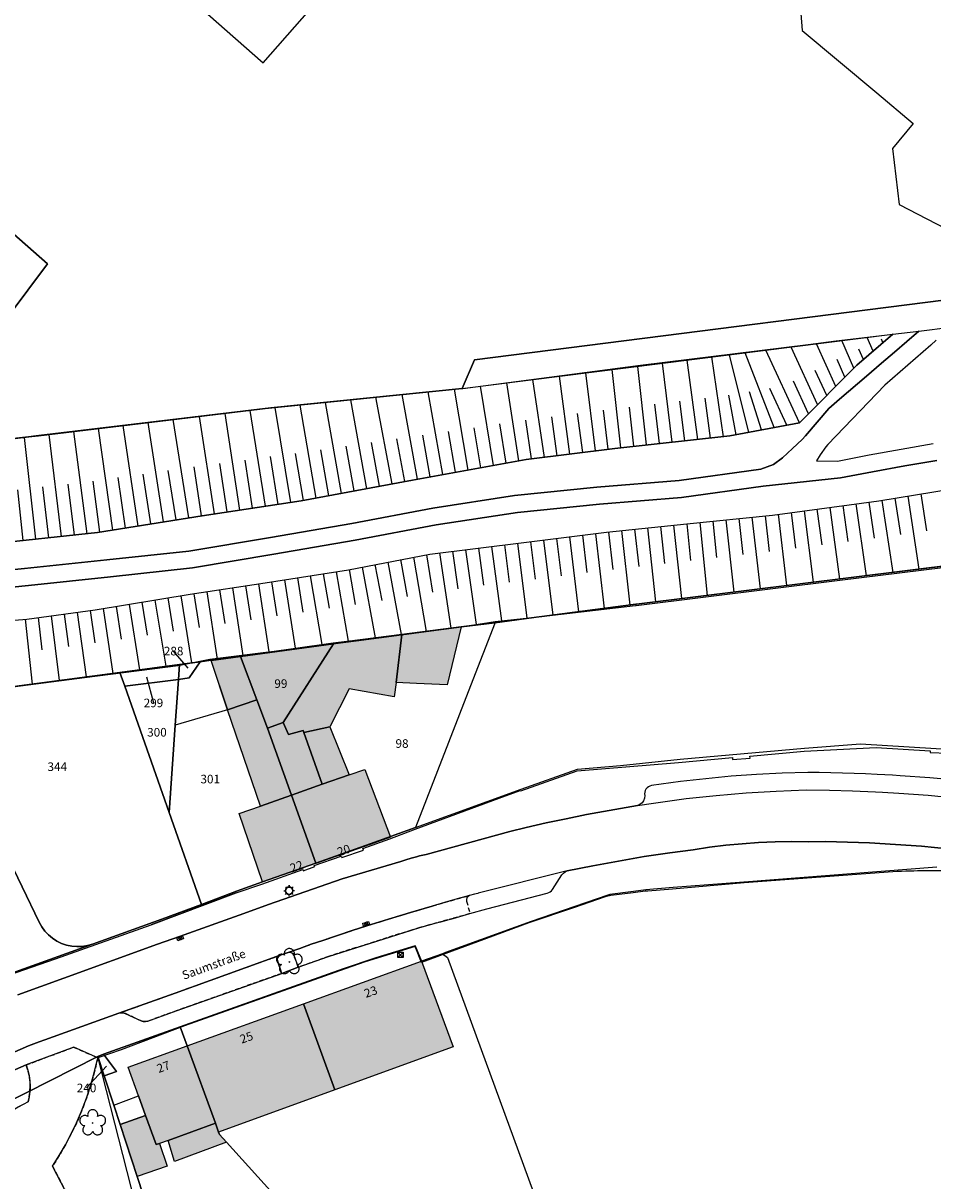
# Model space of a CAD drawing. Units: feet. Extents: x 320875 to 321871, y 5676554 to 5676923.
# Drawn here: x 321707 to 321813, y 5676664 to 5676799 of the extents above; entities that cross this region are included whole.
import ezdxf
from ezdxf.enums import TextEntityAlignment as Align
from ezdxf.lldxf.tags import DXFTag

# ---------------------------------------------------------------- set-up
doc = ezdxf.new("R2010")
doc.units = ezdxf.units.FT
doc.header["$MEASUREMENT"] = 0
doc.linetypes.add('STRICHLINIE', pattern=[0.75, 0.5, -0.25])
for name, color, linetype, lineweight in [('V_L Baumscheibe', 250, 'Continuous', 25), ('V_L Begrenz_linie Flaechenbelag', 250, 'Continuous', 25), ('V_L Begrenz_linie Gruenflaeche', 250, 'Continuous', 25), ('V_L BegrzLinie_niveaugleich', 250, 'Continuous', 25), ('V_L BegrzLinie_niveauungleich', 250, 'Continuous', 25), ('V_L Boeschung', 250, 'Continuous', 25), ('V_L Fahrbahn', 250, 'Continuous', 25), ('V_L Flurstuecke_Flaechen', 254, 'Continuous', 25), ('V_L Fussweg', 250, 'Continuous', 25), ('V_L Parken', 250, 'Continuous', 25), ('V_L Rasen', 250, 'Continuous', 25), ('V_L Tor', 250, 'Continuous', 25), ('V_L Ueberdachung', 254, 'Continuous', 25), ('V_L Weg', 250, 'Continuous', 25), ('V_L Wirtschaftsgebaeude', 253, 'Continuous', 25), ('V_L Wirtschaftsgebaeude_Umring', 250, 'Continuous', 25), ('V_L Wohngebaeude', 252, 'Continuous', 25), ('V_L Wohngebaeude_Umring', 250, 'Continuous', 25), ('V_L Zaun', 250, 'Continuous', 25), ('V_P Baum', 250, 'Continuous', 25), ('V_P Beleuchtung', 250, 'Continuous', 25), ('V_P FlurstueckPfeil', 250, 'Continuous', 25), ('V_P Kanaldeckel', 250, 'Continuous', 25), ('V_P Strassensinkkasten', 250, 'Continuous', 25), ('V_T Flurstueck_Nummer', 250, 'Continuous', 25), ('V_T Hausnummer', 250, 'Continuous', 25), ('V_T Lagebezeichnung', 250, 'Continuous', 25)]:
    doc.layers.add(name, color=color, linetype=linetype, lineweight=lineweight)
doc.styles.add('Arial', font='arial.ttf')
tags = doc.linetypes.add('2523', pattern=[0.36, 0.18, -0.18]).pattern_tags.tags
tags[6:7] = [DXFTag(74, 4), DXFTag(75, 0), DXFTag(340, '0'), DXFTag(46, 1.0), DXFTag(50, 0.0), DXFTag(44, 0.0), DXFTag(45, 0.0)]
tags[4:5] = [DXFTag(74, 4), DXFTag(75, 0), DXFTag(340, '0'), DXFTag(46, 1.0), DXFTag(50, 0.0), DXFTag(44, 0.0), DXFTag(45, 0.0)]
doc.linetypes.add('Niveaugleich', pattern='A,0.1,-0.2,[5,MG_ALKIS-KS-LinSym.shx,S=0.045,R=0,X=0,Y=0.075],0.2', length=0.5)
doc.linetypes.add('Rippenpflaster', pattern='A,0.5,[26,MG_ALKIS-KS-LinSym.shx,S=0.1,R=45,X=0,Y=0.12],0.1', length=0.6)
doc.linetypes.add('TOR', pattern='A,0.1,[14,MG_ALKIS-KS-LinSym.shx,S=1,R=0,X=0.1,Y=0],0.6', length=0.7)
doc.linetypes.add('ZAUN', pattern='A,0.1,[36,MG_ALKIS-KS-LinSym.shx,S=0.2,R=0,X=0,Y=0],1', length=1.1)

# ---------------------------------------------------------------- blocks, each defined once
blk = doc.blocks.new('top_lk_13032025_ACAD_1_FMEBLOCK1')
at = {"layer": 'V_L Boeschung', "color": 7, "linetype": 'Continuous', "lineweight": -3}
for points in [[(50.89, 10.81, 0), (51.53, 6.59, 0)], [(52.39, 11.05, 0), (53.69, 2.56, 0)], [(53.9, 11.3, 0), (54.56, 7.03, 0)], [(41.84, 9.54, 0), (42.39, 5.39, 0)], [(43.35, 9.74, 0), (44.47, 1.42, 0)], [(44.86, 9.95, 0), (45.44, 5.78, 0)], [(46.37, 10.15, 0), (47.56, 1.8, 0)], [(47.88, 10.35, 0), (48.49, 6.17, 0)], [(49.39, 10.56, 0), (50.64, 2.19, 0)], [(29.75, 8.15, 0), (30.19, 3.93, 0)], [(31.26, 8.3, 0), (32.17, -0.1, 0)], [(32.78, 8.45, 0), (33.24, 4.27, 0)], [(34.29, 8.61, 0), (35.23, 0.28, 0)], [(35.81, 8.76, 0), (36.29, 4.61, 0)], [(37.32, 8.94, 0), (38.31, 0.66, 0)], [(38.83, 9.14, 0), (39.34, 4.99, 0)], [(40.34, 9.34, 0), (41.39, 1.04, 0)], [(17.63, 6.88, 0), (18.13, 2.54, 0)], [(19.15, 7.04, 0), (20.12, -1.6, 0)], [(20.66, 7.2, 0), (21.14, 2.89, 0)], [(22.18, 7.36, 0), (23.11, -1.23, 0)], [(23.69, 7.52, 0), (24.15, 3.24, 0)], [(25.2, 7.68, 0), (26.1, -0.86, 0)], [(26.72, 7.84, 0), (27.16, 3.59, 0)], [(28.23, 7.99, 0), (29.1, -0.48, 0)], [(5.55, 5.38, 0), (6.11, 1.05, 0)], [(7.06, 5.57, 0), (8.14, -3.12, 0)], [(8.57, 5.76, 0), (9.11, 1.4, 0)], [(10.08, 5.94, 0), (11.15, -2.77, 0)], [(11.59, 6.13, 0), (12.12, 1.78, 0)], [(13.1, 6.32, 0), (14.14, -2.38, 0)], [(14.61, 6.51, 0), (15.12, 2.16, 0)], [(16.12, 6.69, 0), (17.13, -1.99, 0)], [(-3.52, 4.24, 0), (-2.82, -0.12, 0)], [(-2.01, 4.45, 0), (-0.66, -4.3, 0)], [(-0.5, 4.64, 0), (0.15, 0.27, 0)], [(1.01, 4.83, 0), (2.27, -3.87, 0)], [(2.52, 5.01, 0), (3.13, 0.69, 0)], [(4.04, 5.2, 0), (5.2, -3.44, 0)], [(-10.99, 2.8, 0), (-9.48, -5.41, 0)], [(-9.5, 3.09, 0), (-8.7, -1.06, 0)], [(-8, 3.38, 0), (-6.45, -5.04, 0)], [(-6.51, 3.67, 0), (-5.75, -0.6, 0)], [(-5.01, 3.95, 0), (-3.56, -4.67, 0)], [(-18.5, 1.56, 0), (-17.85, -2.42, 0)], [(-17, 1.8, 0), (-15.67, -6.18, 0)], [(-15.49, 2.04, 0), (-14.82, -1.96, 0)], [(-13.99, 2.27, 0), (-12.6, -5.78, 0)], [(-12.49, 2.51, 0), (-11.77, -1.54, 0)], [(-27.53, 0.17, 0), (-26.92, -3.76, 0)], [(-26.02, 0.39, 0), (-24.82, -7.47, 0)], [(-24.52, 0.62, 0), (-23.92, -3.32, 0)], [(-23.01, 0.85, 0), (-21.8, -7.04, 0)], [(-21.51, 1.08, 0), (-20.89, -2.87, 0)], [(-20, 1.32, 0), (-18.74, -6.61, 0)], [(-36.55, -1.28, 0), (-35.93, -5.1, 0)], [(-35.04, -1.03, 0), (-33.79, -8.72, 0)], [(-33.54, -0.78, 0), (-32.91, -4.65, 0)], [(-32.04, -0.53, 0), (-30.79, -8.32, 0)], [(-30.54, -0.29, 0), (-29.92, -4.2, 0)], [(-29.03, -0.06, 0), (-27.81, -7.9, 0)], [(-45.58, -2.65, 0), (-45.09, -6.4, 0)], [(-44.07, -2.45, 0), (-43.03, -9.95, 0)], [(-42.56, -2.25, 0), (-42.01, -6, 0)], [(-41.05, -2.02, 0), (-39.92, -9.54, 0)], [(-39.55, -1.77, 0), (-38.97, -5.55, 0)], [(-38.05, -1.52, 0), (-36.85, -9.13, 0)], [(-50.1, -3.24, 0), (-49.29, -10.78, 0)], [(-48.59, -3.05, 0), (-48.16, -6.81, 0)], [(-47.09, -2.85, 0), (-46.16, -10.37, 0)]]:
    blk.add_polyline3d(points, dxfattribs=at)
blk = doc.blocks.new('top_lk_13032025_ACAD_1_FMEBLOCK3')
at = {"layer": 'V_L Boeschung', "color": 7, "linetype": 'Continuous', "lineweight": -3}
for points in [[(58.75, 5.46, 0), (55.69, 12.15, 0)], [(60.86, 7.58, 0), (58.64, 12.52, 0)], [(62.97, 9.7, 0), (61.58, 12.9, 0)], [(65.21, 11.68, 0), (64.52, 13.27, 0)], [(66.34, 12.66, 0), (66.17, 13.06, 0)], [(47.81, 1.73, 0), (46.46, 10.99, 0)], [(50.76, 2.23, 0), (48.53, 11.25, 0)], [(53.7, 2.79, 0), (50.35, 11.48, 0)], [(56.64, 3.35, 0), (52.75, 11.78, 0)], [(64.07, 10.71, 0), (63.56, 11.89, 0)], [(35.92, 0.44, 0), (34.88, 9.53, 0)], [(38.89, 0.77, 0), (37.86, 9.9, 0)], [(41.87, 1.09, 0), (40.73, 10.26, 0)], [(44.84, 1.41, 0), (43.6, 10.63, 0)], [(59.81, 6.52, 0), (58.48, 9.43, 0)], [(61.91, 8.64, 0), (61.01, 10.68, 0)], [(27.02, -0.67, 0), (25.7, 8.37, 0)], [(29.99, -0.29, 0), (28.76, 8.75, 0)], [(32.95, 0.08, 0), (31.82, 9.14, 0)], [(57.7, 4.4, 0), (55.96, 8.18, 0)], [(15.23, -2.68, 0), (13.54, 6.93, 0)], [(18.17, -2.15, 0), (16.59, 7.24, 0)], [(21.11, -1.62, 0), (19.62, 7.6, 0)], [(24.06, -1.09, 0), (22.65, 7.98, 0)], [(52.23, 2.51, 0), (50.83, 6.94, 0)], [(55.17, 3.07, 0), (53.22, 7.33, 0)], [(0.52, -5.41, 0), (-1.33, 5.41, 0)], [(3.46, -4.86, 0), (1.6, 5.71, 0)], [(6.4, -4.31, 0), (4.53, 6.01, 0)], [(9.34, -3.76, 0), (7.46, 6.31, 0)], [(12.28, -3.21, 0), (10.49, 6.62, 0)], [(40.38, 0.93, 0), (39.84, 5.51, 0)], [(43.35, 1.25, 0), (42.76, 5.85, 0)], [(46.33, 1.57, 0), (45.68, 6.19, 0)], [(49.29, 1.95, 0), (48.46, 6.54, 0)], [(-11.3, -7.23, 0), (-13.02, 4.09, 0)], [(-8.34, -6.79, 0), (-10.04, 4.44, 0)], [(-5.38, -6.36, 0), (-7.14, 4.79, 0)], [(-2.42, -5.92, 0), (-4.24, 5.11, 0)], [(28.5, -0.48, 0), (27.87, 4.04, 0)], [(31.47, -0.11, 0), (30.88, 4.42, 0)], [(34.44, 0.27, 0), (33.89, 4.8, 0)], [(37.41, 0.61, 0), (36.91, 5.16, 0)], [(-20.16, -8.65, 0), (-21.88, 3.02, 0)], [(-17.21, -8.17, 0), (-19.01, 3.37, 0)], [(-14.25, -7.69, 0), (-16.08, 3.72, 0)], [(19.64, -1.89, 0), (18.87, 2.76, 0)], [(22.59, -1.36, 0), (21.86, 3.22, 0)], [(25.53, -0.86, 0), (24.85, 3.66, 0)], [(-32.02, -10.17, 0), (-33.34, 1.65, 0)], [(-29.04, -9.86, 0), (-30.48, 2, 0)], [(-26.07, -9.54, 0), (-27.62, 2.34, 0)], [(-23.11, -9.13, 0), (-24.75, 2.68, 0)], [(10.81, -3.48, 0), (9.89, 1.49, 0)], [(13.76, -2.94, 0), (12.89, 1.91, 0)], [(16.7, -2.41, 0), (15.88, 2.33, 0)], [(1.99, -5.14, 0), (1.07, 0.21, 0)], [(4.93, -4.58, 0), (4, 0.64, 0)], [(7.87, -4.03, 0), (6.93, 1.06, 0)], [(-6.86, -6.58, 0), (-7.73, -0.98, 0)], [(-3.9, -6.14, 0), (-4.8, -0.59, 0)], [(-0.94, -5.69, 0), (-1.87, -0.21, 0)], [(-18.68, -8.41, 0), (-19.56, -2.61, 0)], [(-15.73, -7.93, 0), (-16.65, -2.2, 0)], [(-12.78, -7.45, 0), (-13.66, -1.78, 0)], [(-9.82, -7.01, 0), (-10.66, -1.37, 0)], [(-27.56, -9.7, 0), (-28.3, -3.77, 0)], [(-24.59, -9.37, 0), (-25.39, -3.43, 0)], [(-21.63, -8.89, 0), (-22.48, -3.02, 0)], [(-33.51, -10.33, 0), (-34.14, -4.43, 0)], [(-30.53, -10.02, 0), (-31.22, -4.1, 0)]]:
    blk.add_polyline3d(points, dxfattribs=at)
blk = doc.blocks.new('MG943')
blk.add_hatch(color=256).paths.add_polyline_path([(0.020709, -0.011955, -0.577324261), (-0.020709, -0.011955, -0.5773256589), (0, 0.02391, -0.5773256589)], flags=0)
blk.add_lwpolyline([(0.909588, -0.295545), (1.001991, -0.288252), (1.092117, -0.266598), (1.177749, -0.231117), (1.256781, -0.182685), (1.321227, -0.128382), (1.377294, -0.065466), (1.423842, 0.004785), (1.459926, 0.080943), (1.484811, 0.16146), (1.497987, 0.244695), (1.499193, 0.328959), (1.488399, 0.412539), (1.465827, 0.493734), (1.431936, 0.570891), (1.387413, 0.642444), (1.333167, 0.706938), (1.270296, 0.763059), (1.200087, 0.809667), (1.123959, 0.845814), (1.043463, 0.870765), (0.960237, 0.884013), (0.875973, 0.885288), (0.792384, 0.874563), (0.711171, 0.85206), (0.633987, 0.818232), (0.562395, 0.773772), (0.584046, 0.863976), (0.591321, 0.956454), (0.584046, 1.048932), (0.562395, 1.139136), (0.530772, 1.21746), (0.488313, 1.29048), (0.435882, 1.356705), (0.37455, 1.414785), (0.305571, 1.463532), (0.230349, 1.501956), (0.15042, 1.529268), (0.067413, 1.544913), (-0.016974, 1.548573), (-0.101022, 1.540173), (-0.183018, 1.519881), (-0.261285, 1.488114), (-0.334227, 1.44552), (-0.400356, 1.392969), (-0.458322, 1.331532), (-0.506943, 1.262463), (-0.545229, 1.187166), (-0.572394, 1.107189), (-0.587889, 1.024155), (-0.59139, 0.939762), (-0.582834, 0.855729), (-0.562395, 0.773772), (-0.633987, 0.818232), (-0.711171, 0.85206), (-0.792384, 0.874563), (-0.875973, 0.885288), (-0.960237, 0.884013), (-1.043463, 0.870765), (-1.123959, 0.845814), (-1.200087, 0.809667), (-1.270296, 0.763059), (-1.333167, 0.706938), (-1.387413, 0.642444), (-1.431936, 0.570891), (-1.465827, 0.493734), (-1.488399, 0.412539), (-1.499193, 0.328959), (-1.497987, 0.244695), (-1.484811, 0.16146), (-1.459926, 0.080943), (-1.423842, 0.004785), (-1.377294, -0.065466), (-1.321227, -0.128382), (-1.256781, -0.182685), (-1.177749, -0.231117), (-1.092117, -0.266598), (-1.001991, -0.288252), (-0.909588, -0.295545), (-0.980241, -0.355749), (-1.040601, -0.42627), (-1.089183, -0.505362), (-1.12479, -0.59109), (-1.144845, -0.672906), (-1.153071, -0.756744), (-1.1493, -0.8409), (-1.133607, -0.923667), (-1.106316, -1.003362), (-1.067976, -1.078371), (-1.019364, -1.14717), (-0.961473, -1.208367), (-0.89547, -1.260711), (-0.822702, -1.303149), (-0.744639, -1.334817), (-0.662871, -1.355067), (-0.579051, -1.363494), (-0.494889, -1.359927), (-0.412086, -1.344435), (-0.332322, -1.317333), (-0.25722, -1.279173), (-0.188304, -1.230729), (-0.126972, -1.172982), (-0.074466, -1.107108), (-0.031854, -1.034439), (0, -0.956454), (0.035595, -1.042185), (0.084174, -1.121286), (0.14454, -1.191804), (0.215202, -1.251999), (0.286791, -1.296381), (0.36396, -1.330134), (0.445146, -1.352577), (0.528696, -1.363245), (0.612915, -1.361931), (0.696093, -1.348656), (0.776538, -1.32369), (0.852615, -1.287543), (0.922782, -1.240947), (0.985611, -1.18485), (1.039827, -1.120386), (1.084329, -1.048875), (1.118211, -0.97176), (1.140786, -0.89061), (1.151598, -0.807081), (1.150422, -0.722859), (1.137285, -0.63966), (1.112454, -0.559173), (1.076433, -0.483036), (1.029951, -0.412791), (0.973956, -0.349866)], close=True)
blk.add_lwpolyline([(-0.023913, 0, 1), (0.023913, 0, 1)], format="xyb", close=True)
blk.add_circle((0, 0), 0.023913)
blk = doc.blocks.new('top_lk_13032025_ACAD_1_FMEBLOCK10')
at = {"layer": 'V_L Parken', "color": 7, "linetype": 'STRICHLINIE', "lineweight": -3}
for points in [[(-6.35, 54.71), (-0.83, 56.78), (1.97, 55.55), (1.61, 53.97), (1.17, 52.4), (0.66, 50.85), (0.09, 49.33), (-0.48, 48), (-1.11, 46.71), (-1.78, 45.43), (-2.51, 44.18), (-3.29, 42.97), (3.16, 30.52), (13.01, 12.3), (16.32, 2.84), (25.3, -24.72), (28.92, -35.38), (31.3, -34.33), (33.16, -39.71), (22.13, -44.42), (11.61, -48.84), (2.72, -52.76), (-6.26, -56.78), (-6.03, -53.5), (-11.07, -35.97), (-13.91, -26.77), (-17.83, -27.62), (-18.07, -27.67), (-19.17, -23.89), (-21.57, -16.1), (-21.3, -16.11), (-20.22, -16.15), (-17.54, -15.51), (-21.59, -1.4), (-27.58, 17.73), (-28.55, 20.69), (-29.07, 22.44), (-33.05, 36.12), (-33.1, 36.35), (-33.16, 36.58), (-20.4, 43.12), (-8.4, 49.28), (-8.35, 49.3), (-7.26, 49.83), (-6.12, 50.43), (-5.99, 51.02), (-5.9, 51.62), (-5.9, 51.64), (-5.9, 51.74), (-5.88, 52.22), (-5.9, 52.86), (-5.99, 53.49), (-6.14, 54.11)], [(-23.5, 32.87), (-19.64, 20.58), (-15.37, 6.97), (-3.73, 10.6), (-9.71, 29.74), (-11.82, 36.49)]]:
    blk.add_lwpolyline(points, close=True, dxfattribs=at)
blk = doc.blocks.new('MG916')
for points in [[(-0.625, 0), (-0.425, 0)], [(-0.44195, 0.44195), (-0.3005, 0.3005)], [(0.44195, 0.44195), (0.3005, 0.3005)], [(0.625, 0), (0.425, 0)], [(-0.44195, -0.44195), (-0.3005, -0.3005)], [(0, -0.625), (0, -0.425)], [(0.44195, -0.44195), (0.3005, -0.3005)]]:
    blk.add_lwpolyline(points)
blk.add_lwpolyline([(0.425, 0, 1), (-0.425, 0, 1)], format="xyb", close=True)
blk.add_lwpolyline([(0, 0.625), (0, 0.425)], close=True)
at = {"lineweight": -2}
blk.add_circle((0, 0), 0.425, dxfattribs=at)
blk = doc.blocks.new('MG2129', base_point=(0, -0.25))
for p, q in [((-0.35, -0.175), (-0.35, 0.175)), ((-0.35, 0.175), (-0.175, 0.175)), ((-0.175, 0.175), (0, 0.175)), ((-0.175, 0.175), (-0.175, -0.175)), ((0, 0.175), (0.175, 0.175)), ((0, 0.175), (0, -0.175)), ((0.175, 0.175), (0.35, 0.175)), ((0.175, 0.175), (0.175, -0.175)), ((0.35, 0.175), (0.35, -0.175)), ((-0.175, -0.175), (-0.35, -0.175)), ((0, -0.175), (-0.175, -0.175)), ((0.175, -0.175), (0, -0.175)), ((0.35, -0.175), (0.175, -0.175))]:
    blk.add_line(p, q)
blk = doc.blocks.new('KS1010')
for p, q in [((0.22, 0.22), (-0.22, -0.22)), ((0.22, -0.22), (-0.22, 0.22))]:
    blk.add_line(p, q)
blk.add_lwpolyline([(0.31, -0.31), (-0.31, -0.31), (-0.31, 0.31), (0.31, 0.31)], close=True)
blk.add_circle((0, 0), 0.312)

msp = doc.modelspace()

# ---------------------------------------------------------------- hatches: boundary and pattern name
at = {"layer": 'V_L Wirtschaftsgebaeude', "linetype": 'Continuous', "lineweight": -3, "true_color": 0x999999}
for points in [[(321756.158, 5676722.085), (321752.618, 5676722.263), (321750.228, 5676722.361), (321750.901, 5676727.94), (321757.801, 5676728.829)], [(321737.131, 5676717.731), (321735.303, 5676717.083), (321734.06, 5676720.371), (321732.184, 5676725.383), (321742.983, 5676726.858)], [(321718.187, 5676671.006), (321721.153, 5676672.073), (321722.38, 5676668.679), (321722.752, 5676668.814), (321723.645, 5676666.188), (321720.166, 5676664.969)]]:
    msp.add_hatch(color=253, dxfattribs=at).paths.add_polyline_path(points, flags=17)
at = {"layer": 'V_L Wohngebaeude', "linetype": 'Continuous', "lineweight": -3, "true_color": 0x666666}
for points in [[(321750.228, 5676722.361), (321750.028, 5676720.703), (321744.791, 5676721.633), (321742.553, 5676717.234), (321739.519, 5676716.547), (321739.435, 5676716.785), (321737.731, 5676716.341), (321737.131, 5676717.731), (321742.983, 5676726.858), (321743.026, 5676726.925), (321750.901, 5676727.94)], [(321734.06, 5676720.371), (321730.65, 5676719.204), (321728.747, 5676724.929), (321732.184, 5676725.383)], [(321738.073, 5676709.271), (321734.476, 5676708.017), (321730.65, 5676719.204), (321734.06, 5676720.371), (321735.303, 5676717.083)], [(321737.131, 5676717.731), (321737.731, 5676716.341), (321739.435, 5676716.785), (321739.519, 5676716.547), (321741.653, 5676710.544), (321738.073, 5676709.271), (321735.303, 5676717.083)], [(321744.77, 5676711.636), (321741.653, 5676710.544), (321739.519, 5676716.547), (321742.553, 5676717.234)], [(321747.238, 5676703.565), (321740.93, 5676701.34), (321740.91, 5676701.396), (321738.073, 5676709.271), (321741.653, 5676710.544), (321744.77, 5676711.636), (321746.613, 5676712.282), (321749.604, 5676704.399)], [(321731.994, 5676707.152), (321734.476, 5676708.017), (321738.073, 5676709.271), (321740.91, 5676701.396), (321734.705, 5676699.207)], [(321739.469, 5676685.022), (321753.203, 5676689.994), (321756.882, 5676680.037), (321743.13, 5676675.047)], [(321725.958, 5676680.148), (321739.469, 5676685.022), (321743.13, 5676675.047), (321729.618, 5676670.143), (321729.245, 5676671.161)], [(321719.126, 5676677.678), (321725.958, 5676680.148), (321729.245, 5676671.161), (321723.767, 5676669.181), (321722.752, 5676668.814), (321722.38, 5676668.679), (321721.153, 5676672.073), (321720.333, 5676674.339)], [(321723.767, 5676669.181), (321729.245, 5676671.161), (321729.618, 5676670.143), (321729.728, 5676669.841), (321730.532, 5676668.956), (321724.508, 5676666.709)]]:
    msp.add_hatch(color=251, dxfattribs=at).paths.add_polyline_path(points, flags=17)

# ---------------------------------------------------------------- linework, layer by layer
at = {"layer": 'V_L Baumscheibe', "color": 7}
msp.add_lwpolyline([(321738.8653, 5676689.2837), (321736.9494, 5676688.5759), (321736.4471, 5676690.0458), (321736.4341, 5676690.2363), (321736.4862, 5676690.4171), (321736.5998, 5676690.5737), (321736.758, 5676690.681), (321737.7099, 5676691.0057), (321737.8995, 5676691.0259), (321738.087, 5676690.979), (321738.247, 5676690.87), (321738.359, 5676690.713)], close=True, dxfattribs=at)
at = {"layer": 'V_L Begrenz_linie Flaechenbelag', "color": 7}
for points in [[(321697.554, 5676734.655), (321707.1014, 5676735.616), (321716.64, 5676736.618), (321726.1732, 5676737.6505), (321735.632, 5676739.225), (321745.089, 5676740.8606), (321754.507, 5676742.647), (321763.998, 5676744.1014), (321773.541, 5676745.052), (321783.0953, 5676745.8426), (321792.5936, 5676747.1762), (321794.066, 5676747.696), (321795.0997, 5676748.4756), (321796.2758, 5676749.5694), (321797.387, 5676750.603), (321797.765, 5676751.038), (321800.496, 5676754.199), (321801.7486, 5676755.2811), (321804.848, 5676757.957), (321806.59, 5676759.461), (321808.1058, 5676760.7704), (321809.541, 5676762.01), (321810.933, 5676763.21), (321814.634, 5676763.658)], [(321812.9766, 5676762.133), (321812.341, 5676761.577), (321807.013, 5676756.925), (321800.366, 5676750.031), (321800.1616, 5676749.7456), (321799.4956, 5676748.8144), (321799.0494, 5676748.1451), (321801.488, 5676748.103), (321805.19, 5676748.813), (321808.9048, 5676749.4827), (321812.61, 5676750.141)], [(321813.0195, 5676748.1817), (321809.3004, 5676747.5339), (321805.57, 5676746.845), (321801.8458, 5676746.1368), (321792.883, 5676745.202), (321783.3999, 5676743.8779), (321773.8594, 5676743.0769), (321764.344, 5676742.125), (321754.877, 5676740.68), (321745.467, 5676738.903), (321736.042, 5676737.266), (321726.601, 5676735.7), (321717.0786, 5676734.6579), (321707.561, 5676733.646), (321698.035, 5676732.694)]]:
    msp.add_lwpolyline(points, dxfattribs=at)
at = {"layer": 'V_L Begrenz_linie Gruenflaeche', "color": 7}
for points in [[(321676.0804, 5676747.1045), (321707.2579, 5676750.8738), (321708.7504, 5676751.0537), (321735.0464, 5676754.2031), (321757.9288, 5676756.5333), (321757.995, 5676756.542), (321778.6175, 5676759.2321), (321798.1024, 5676761.6616), (321801.3513, 5676762.0515), (321807.9067, 5676762.8413), (321803.7343, 5676759.2421), (321797.0964, 5676752.5534), (321788.999, 5676751.0138), (321775.6407, 5676749.574), (321765.3582, 5676748.2643), (321752.1236, 5676745.8848), (321739.2106, 5676743.4653), (321727.7159, 5676741.7556), (321715.545, 5676739.786), (321702.5413, 5676738.4063)], [(321702.5413, 5676738.4063), (321715.545, 5676739.786), (321727.7159, 5676741.7556), (321739.2106, 5676743.4653), (321752.1236, 5676745.8848), (321765.3582, 5676748.2643), (321775.6407, 5676749.574), (321788.999, 5676751.0138), (321797.0964, 5676752.5534), (321803.7343, 5676759.2421), (321807.9067, 5676762.8413), (321810.933, 5676763.21), (321809.541, 5676762.01), (321808.1058, 5676760.7704), (321806.59, 5676759.461), (321804.848, 5676757.957), (321801.7486, 5676755.2811), (321800.496, 5676754.199), (321797.765, 5676751.038), (321797.387, 5676750.603), (321796.2758, 5676749.5694), (321795.0997, 5676748.4756), (321794.066, 5676747.696), (321792.5936, 5676747.1762), (321783.0953, 5676745.8426), (321773.541, 5676745.052), (321763.998, 5676744.1014), (321754.507, 5676742.647), (321745.089, 5676740.8606), (321735.632, 5676739.225), (321726.1732, 5676737.6505), (321716.64, 5676736.618), (321707.1014, 5676735.616), (321697.554, 5676734.655)], [(321698.035, 5676732.694), (321707.561, 5676733.646), (321717.0786, 5676734.6579), (321726.601, 5676735.7), (321736.042, 5676737.266), (321745.467, 5676738.903), (321754.877, 5676740.68), (321764.344, 5676742.125), (321773.8594, 5676743.0769), (321783.3999, 5676743.8779), (321792.883, 5676745.202), (321801.8458, 5676746.1368), (321805.57, 5676746.845), (321809.3004, 5676747.5339), (321813.0195, 5676748.1817)], [(321830.4088, 5676737.7672), (321801.7718, 5676734.2172), (321778.1054, 5676731.2874), (321778.0461, 5676731.2794), (321778.0402, 5676731.2784), (321767.098, 5676730.008), (321761.7052, 5676729.2682), (321757.8215, 5676728.7883), (321753.7384, 5676728.248), (321750.8702, 5676727.8685), (321745.5901, 5676727.166), (321742.9044, 5676726.8094), (321728.5982, 5676725.049), (321724.9459, 5676724.3101), (321714.0439, 5676722.9065), (321697.0496, 5676720.7199)]]:
    msp.add_lwpolyline(points, dxfattribs=at)
msp.add_lwpolyline([(321726.6273, 5676635.5273), (321716.7822, 5676653.7437), (321710.3308, 5676666.1995), (321711.107, 5676667.4119), (321711.8377, 5676668.6585), (321712.515, 5676669.933), (321713.1375, 5676671.2299), (321713.709, 5676672.558), (321714.2855, 5676674.0786), (321714.792, 5676675.627), (321715.226, 5676677.196), (321715.586, 5676678.7785)], close=True, dxfattribs=at)
at = {"layer": 'V_L BegrzLinie_niveaugleich', "color": 7, "linetype": 'Niveaugleich', "lineweight": -3, "flags": 128}
for points in [[(321750.783, 5676701.572), (321751.387, 5676701.772), (321751.996, 5676701.958), (321752.6106, 5676702.1317)], [(321732.5651, 5676695.533), (321735.409, 5676696.564)], [(321746.8219, 5676694.104), (321749.359, 5676694.887), (321751.898, 5676695.652), (321754.442, 5676696.4)], [(321741.7249, 5676692.4176), (321743.422, 5676692.992), (321745.121, 5676693.555), (321746.8219, 5676694.104)], [(321737.7099, 5676691.0057), (321739.045, 5676691.484), (321740.382, 5676691.9543), (321741.7249, 5676692.4176)], [(321724.58, 5676686.297), (321736.758, 5676690.681)], [(321706.2931, 5676686.0771), (321711.6529, 5676688.0369)], [(321718.0427, 5676683.9495), (321724.58, 5676686.297)], [(321709.429, 5676680.86), (321716.111, 5676683.263)], [(321707.5468, 5676680.1475), (321708.1645, 5676680.3893), (321708.798, 5676680.629), (321709.429, 5676680.86)]]:
    msp.add_lwpolyline(points, dxfattribs=at)
at = {"layer": 'V_L BegrzLinie_niveauungleich', "color": 7, "linetype": 'Continuous', "lineweight": -3, "flags": 128}
for points in [[(321735.409, 5676696.564), (321743.986, 5676699.571), (321750.783, 5676701.572)], [(321725.089, 5676692.881), (321732.5651, 5676695.533)], [(321722.5121, 5676691.9773), (321725.089, 5676692.881)], [(321711.6529, 5676688.0369), (321722.5121, 5676691.9773)], [(321736.758, 5676690.681), (321737.7099, 5676691.0057)], [(321716.111, 5676683.263), (321718.0427, 5676683.9495)], [(321699.9096, 5676676.7517), (321702.4339, 5676677.919), (321704.9806, 5676679.0518), (321707.5468, 5676680.1475)]]:
    msp.add_lwpolyline(points, dxfattribs=at)
at = {"layer": 'V_L Boeschung', "color": 7, "linetype": 'Continuous', "lineweight": -3}
for points in [[(321672.68, 5676735.751, 0), (321673.493, 5676735.849, 0), (321673.94, 5676735.906, 0), (321675.073, 5676736.054, 0), (321677.554, 5676736.283, 0), (321688.042, 5676737.246, 0), (321702.541, 5676738.405, 0), (321715.548, 5676739.785, 0), (321727.719, 5676741.76, 0), (321739.208, 5676743.462, 0), (321752.127, 5676745.887, 0), (321765.355, 5676748.268, 0), (321775.637, 5676749.57, 0), (321788.997, 5676751.016, 0), (321797.096, 5676752.556, 0), (321803.735, 5676759.241, 0), (321807.905, 5676762.843, 0)], [(321672.68, 5676735.751, 0), (321676.019, 5676745.011, 0), (321676.081, 5676747.109, 0), (321707.254, 5676750.873, 0), (321708.747, 5676751.054, 0), (321735.043, 5676754.201, 0), (321757.927, 5676756.535, 0), (321807.905, 5676762.843, 0)], [(321682.859, 5676728.238, 0), (321689.093, 5676728.456, 0), (321698.273, 5676728.983, 0), (321707.343, 5676729.746, 0), (321715.304, 5676730.803, 0), (321726.338, 5676732.626, 0), (321735.04, 5676733.944, 0), (321744.701, 5676735.473, 0), (321754.144, 5676737.291, 0), (321765.078, 5676738.637, 0), (321774.665, 5676739.827, 0), (321784.014, 5676740.818, 0), (321793.933, 5676741.823, 0), (321806.301, 5676743.48, 0), (321818.835, 5676745.53, 0), (321826.28, 5676746.717, 0), (321833.69, 5676748.045, 0)], [(321678.563, 5676720.847, 0), (321679.576, 5676719.156, 0), (321682.533, 5676718.045, 0), (321696.196, 5676720.623, 0), (321718.166, 5676723.548, 0), (321725.081, 5676724.468, 0), (321727.49, 5676724.785, 0), (321728.731, 5676724.976, 0), (321742.943, 5676726.989, 0), (321750.901, 5676727.94, 0), (321757.801, 5676728.829, 0), (321761.752, 5676729.457, 0), (321767.177, 5676730.044, 0), (321778.088, 5676731.465, 0), (321778.148, 5676731.472, 0), (321801.817, 5676734.406, 0), (321830.458, 5676737.956, 0)]]:
    msp.add_polyline3d(points, dxfattribs=at)
at = {"layer": 'V_L Fahrbahn', "color": 7, "linetype": 'Continuous', "lineweight": -3}
for points in [[(321706.2931, 5676686.0771), (321711.6529, 5676688.0369), (321722.5121, 5676691.9773), (321725.089, 5676692.881), (321732.5651, 5676695.533), (321735.409, 5676696.564), (321743.986, 5676699.571), (321750.783, 5676701.572), (321751.387, 5676701.772), (321751.996, 5676701.958), (321752.6106, 5676702.1317), (321752.9724, 5676702.2258), (321753.3453, 5676702.3186), (321753.7146, 5676702.4052), (321763.4458, 5676705.0605), (321765.347, 5676705.545), (321767.6672, 5676706.0621), (321770.0004, 5676706.5539), (321772.336, 5676707.019), (321774.3054, 5676707.3897), (321776.282, 5676707.743), (321778.262, 5676708.0778), (321780.147, 5676708.37), (321782.039, 5676708.638), (321783.933, 5676708.881), (321787.4076, 5676709.261), (321790.887, 5676709.5557), (321794.379, 5676709.7669), (321797.872, 5676709.893), (321800.559, 5676709.861), (321803.245, 5676709.788), (321805.93, 5676709.675), (321806.7293, 5676709.6291), (321808.6158, 5676709.5208), (321812.02, 5676709.267), (321815.421, 5676708.947)], [(321814.28, 5676703.048), (321811.257, 5676703.351), (321805.207, 5676703.73), (321800.1226, 5676703.885), (321798.129, 5676703.88), (321796.1895, 5676703.8999), (321794.257, 5676703.867), (321792.3221, 5676703.7829), (321790.4169, 5676703.6478), (321788.519, 5676703.463), (321786.6237, 5676703.227), (321784.7362, 5676702.9409), (321782.0399, 5676702.581), (321779.042, 5676702.14), (321773.068, 5676701.083), (321770.1159, 5676700.4847), (321759.7846, 5676697.8822), (321759.7176, 5676697.8664), (321759.3382, 5676697.7718), (321758.7529, 5676697.6258), (321757.317, 5676697.224), (321755.8756, 5676696.814), (321754.442, 5676696.4), (321751.898, 5676695.652), (321749.359, 5676694.887), (321746.8219, 5676694.104), (321745.121, 5676693.555), (321743.422, 5676692.992), (321741.7249, 5676692.4176), (321740.382, 5676691.9543), (321739.045, 5676691.484), (321737.7099, 5676691.0057), (321736.758, 5676690.681), (321724.58, 5676686.297), (321718.0427, 5676683.9495), (321716.111, 5676683.263), (321709.429, 5676680.86), (321708.798, 5676680.629), (321708.1645, 5676680.3893), (321707.5468, 5676680.1475), (321704.9806, 5676679.0518)]]:
    msp.add_lwpolyline(points, dxfattribs=at)
at = {"layer": 'V_L Flurstuecke_Flaechen', "color": 7, "linetype": 'Continuous', "lineweight": -3}
for points in [[(321695.992, 5676752.641), (321692.757, 5676756.358), (321686.468, 5676764.937), (321680.902, 5676774), (321676.095, 5676783.489), (321665.381, 5676809.627), (321656.335, 5676826.743), (321704.184, 5676862.718), (321716.5, 5676847.953), (321704.557, 5676831.512), (321697.781, 5676822.141), (321679.44, 5676797.698), (321709.772, 5676771.03)], [(321747.218, 5676703.621), (321740.91, 5676701.396), (321738.073, 5676709.271), (321735.303, 5676717.083), (321737.131, 5676717.731), (321742.983, 5676726.858), (321743.026, 5676726.925), (321750.901, 5676727.94), (321757.801, 5676728.829), (321761.752, 5676729.338), (321758.869, 5676721.976), (321752.489, 5676705.519)], [(321737.131, 5676717.731), (321735.303, 5676717.083), (321734.06, 5676720.371), (321732.184, 5676725.383), (321732.167, 5676725.43), (321743.026, 5676726.925), (321742.983, 5676726.858)], [(321731.715, 5676698.138), (321727.649, 5676696.58), (321723.885, 5676707.282), (321724.591, 5676717.427), (321724.96, 5676722.74), (321726.212, 5676722.9), (321727.49, 5676724.785), (321728.731, 5676724.976), (321732.167, 5676725.43), (321732.184, 5676725.383), (321734.06, 5676720.371), (321735.303, 5676717.083), (321738.073, 5676709.271), (321740.91, 5676701.396), (321734.705, 5676699.207)], [(321718.166, 5676723.548), (321725.081, 5676724.468), (321724.96, 5676722.74), (321718.73, 5676721.944)], [(321724.96, 5676722.74), (321725.081, 5676724.468), (321727.49, 5676724.785), (321726.212, 5676722.9)], [(321696.196, 5676720.623), (321718.166, 5676723.548), (321718.73, 5676721.944), (321723.885, 5676707.282), (321727.649, 5676696.58), (321723.022, 5676694.859), (321714.978, 5676691.974), (321714.392, 5676691.804), (321713.789, 5676691.706), (321713.179, 5676691.683), (321712.571, 5676691.734), (321711.974, 5676691.86), (321711.396, 5676692.057), (321710.847, 5676692.322), (321710.334, 5676692.652), (321709.865, 5676693.042), (321709.447, 5676693.487), (321709.086, 5676693.979), (321708.788, 5676694.511), (321696.905, 5676719.158)], [(321718.73, 5676721.944), (321724.96, 5676722.74), (321724.591, 5676717.427), (321723.885, 5676707.282)], [(321681.951, 5676717.254), (321696.905, 5676719.158), (321708.788, 5676694.511), (321709.086, 5676693.979), (321709.447, 5676693.487), (321709.865, 5676693.042), (321710.334, 5676692.652), (321710.847, 5676692.322), (321711.396, 5676692.057), (321711.974, 5676691.86), (321712.571, 5676691.734), (321713.179, 5676691.683), (321713.789, 5676691.706), (321714.392, 5676691.804), (321714.978, 5676691.974), (321698.979, 5676686.241), (321696.005, 5676695.072)], [(321725.15, 5676682.355), (321744.078, 5676689.117), (321747.892, 5676690.375), (321752.469, 5676691.768), (321753.203, 5676689.994), (321755.61, 5676690.853), (321756.213, 5676690.425), (321767.769, 5676658.799), (321765.78, 5676657.955), (321764.628, 5676657.468), (321757.425, 5676654.376), (321748.312, 5676649.376), (321745.487, 5676652.435), (321730.532, 5676668.956), (321729.728, 5676669.841), (321729.618, 5676670.143), (321729.245, 5676671.161), (321725.958, 5676680.148)], [(321717.77, 5676677.187), (321716.276, 5676679.185), (321725.15, 5676682.355), (321725.958, 5676680.148), (321729.245, 5676671.161), (321729.618, 5676670.143), (321729.728, 5676669.841), (321730.532, 5676668.956), (321745.487, 5676652.435), (321748.312, 5676649.376), (321742.894, 5676646.383), (321741.754, 5676645.753), (321728.808, 5676638.602), (321720.166, 5676664.969), (321718.187, 5676671.006), (321717.443, 5676673.275), (321716.332, 5676676.668)], [(321716.332, 5676676.668), (321715.587, 5676678.939), (321716.276, 5676679.185), (321717.77, 5676677.187)]]:
    msp.add_lwpolyline(points, close=True, dxfattribs=at)
for points in [[(321716.484, 5676810.513), (321734.808, 5676794.383), (321771.295, 5676835.917)], [(321797.076, 5676802.1), (321797.379, 5676798.123), (321806.061, 5676790.865), (321810.294, 5676787.325), (321807.882, 5676784.417), (321808.652, 5676777.913), (321826.896, 5676768.47), (321759.345, 5676759.855), (321757.914, 5676756.533), (321735.699, 5676754.284), (321708.703, 5676751.049), (321707.209, 5676750.87), (321693.537, 5676749.365), (321695.992, 5676752.641), (321709.772, 5676771.03), (321679.44, 5676797.698), (321697.781, 5676822.141)], [(321693.537, 5676749.365), (321707.209, 5676750.87), (321708.703, 5676751.049), (321735.699, 5676754.284), (321757.914, 5676756.533), (321759.345, 5676759.855), (321826.896, 5676768.47)], [(321834.562, 5676738.47), (321778.148, 5676731.472), (321778.088, 5676731.464), (321767.177, 5676730.044), (321761.752, 5676729.338), (321757.801, 5676728.829), (321750.901, 5676727.94), (321743.026, 5676726.925), (321732.167, 5676725.43), (321728.731, 5676724.976), (321727.49, 5676724.785), (321725.081, 5676724.468), (321718.166, 5676723.548), (321696.196, 5676720.623)], [(321698.979, 5676686.241), (321714.978, 5676691.974), (321723.022, 5676694.859), (321727.649, 5676696.58), (321731.715, 5676698.138), (321734.705, 5676699.207), (321740.91, 5676701.396), (321747.218, 5676703.621), (321752.489, 5676705.519), (321764.762, 5676709.981), (321771.312, 5676712.289), (321776.284, 5676712.737), (321783.241, 5676713.476), (321797.674, 5676714.76), (321804.159, 5676715.249), (321818.595, 5676714.349)], [(321813.051, 5676700.902), (321790.668, 5676699.193), (321790.613, 5676699.189), (321782.402, 5676698.54), (321779.234, 5676698.289), (321777.824, 5676698.111), (321775.076, 5676697.752), (321774.831, 5676697.668), (321765.909, 5676694.608), (321755.988, 5676691.009), (321755.61, 5676690.853), (321753.203, 5676689.994), (321752.469, 5676691.768), (321747.892, 5676690.375), (321744.078, 5676689.117), (321725.15, 5676682.355), (321716.276, 5676679.185), (321715.587, 5676678.939), (321676.68, 5676659.191)], [(321676.68, 5676659.191), (321715.587, 5676678.939), (321716.332, 5676676.668), (321717.443, 5676673.275), (321718.187, 5676671.006), (321720.166, 5676664.969), (321728.808, 5676638.602), (321746.822, 5676583.244), (321745.517, 5676582.693), (321734.059, 5676577.772), (321731.493, 5676576.735), (321718.497, 5676570.961), (321708.906, 5676566.649), (321705.098, 5676564.835)]]:
    msp.add_lwpolyline(points, dxfattribs=at)
at = {"layer": 'V_L Fussweg', "color": 7, "linetype": 'Continuous', "lineweight": -3}
for points in [[(321705.221, 5676688.356), (321710.684, 5676690.275), (321721.804, 5676694.205), (321731.67, 5676697.953), (321734.643, 5676698.943), (321739.414, 5676700.629), (321739.459, 5676700.503), (321740.782, 5676700.983), (321740.74, 5676701.098), (321743.862, 5676702.202), (321743.924, 5676702.026), (321746.434, 5676702.908), (321746.371, 5676703.089), (321749.5, 5676704.195), (321752.442, 5676705.33), (321762.194, 5676708.938), (321764.637, 5676709.845), (321764.714, 5676709.789), (321771.264, 5676712.097), (321783.034, 5676713.08), (321789.298, 5676713.643), (321789.314, 5676713.43), (321791.353, 5676713.585), (321791.335, 5676713.826), (321797.618, 5676714.391), (321805.989, 5676714.825), (321812.26, 5676714.451), (321812.251, 5676714.237), (321814.296, 5676714.145)], [(321815.62, 5676710.973), (321812.208, 5676711.286), (321808.792, 5676711.539), (321807.898, 5676711.595), (321807.003, 5676711.646), (321806.108, 5676711.694), (321804.764, 5676711.754), (321803.42, 5676711.806), (321802.075, 5676711.848), (321800.73, 5676711.881), (321799.384, 5676711.904), (321798.039, 5676711.918), (321795.073, 5676711.835), (321792.11, 5676711.688), (321789.15, 5676711.476), (321786.196, 5676711.201), (321783.248, 5676710.861), (321782.131, 5676710.715), (321781.015, 5676710.56), (321779.901, 5676710.396), (321779.71, 5676710.348), (321779.534, 5676710.261), (321779.379, 5676710.14), (321779.253, 5676709.989), (321779.16, 5676709.815), (321779.105, 5676709.626), (321779.09, 5676709.43), (321779.116, 5676709.235), (321779.096, 5676708.923), (321778.988, 5676708.629), (321778.802, 5676708.377), (321778.553, 5676708.188), (321778.262, 5676708.0778), (321776.282, 5676707.743), (321774.3054, 5676707.3897), (321772.336, 5676707.019), (321770.0004, 5676706.5539), (321767.6672, 5676706.0621), (321765.347, 5676705.545), (321763.4458, 5676705.0605), (321753.7146, 5676702.4052), (321753.3453, 5676702.3186), (321752.9724, 5676702.2258), (321752.6106, 5676702.1317), (321751.996, 5676701.958), (321751.387, 5676701.772), (321750.783, 5676701.572), (321743.986, 5676699.571), (321735.409, 5676696.564), (321732.5651, 5676695.533), (321725.089, 5676692.881), (321722.5121, 5676691.9773), (321711.6529, 5676688.0369), (321706.2931, 5676686.0771)], [(321704.9806, 5676679.0518), (321707.5468, 5676680.1475), (321708.1645, 5676680.3893), (321708.798, 5676680.629), (321709.429, 5676680.86), (321716.111, 5676683.263), (321718.0427, 5676683.9495), (321718.172, 5676683.983), (321718.305, 5676684.001), (321718.44, 5676684.004), (321718.558, 5676683.992), (321718.675, 5676683.969), (321718.788, 5676683.933), (321720.628, 5676683.06), (321720.878, 5676682.981), (321721.139, 5676682.97), (321721.395, 5676683.026), (321724.798, 5676684.259), (321736.9494, 5676688.5759), (321738.8653, 5676689.2837), (321742.4, 5676690.554), (321752.021, 5676693.61), (321752.994, 5676693.896), (321753.968, 5676694.175), (321754.944, 5676694.448), (321755.589, 5676694.625), (321756.235, 5676694.799), (321756.882, 5676694.97), (321758.819, 5676695.528), (321760.787, 5676696.086), (321767.788, 5676697.91), (321767.975, 5676697.957), (321768.147, 5676698.043), (321768.296, 5676698.164), (321768.416, 5676698.314), (321769.498, 5676700.032), (321769.67, 5676700.228), (321769.88, 5676700.381), (321770.1159, 5676700.4847), (321773.068, 5676701.083), (321779.042, 5676702.14), (321782.0399, 5676702.581), (321784.7362, 5676702.9409), (321786.6237, 5676703.227), (321788.519, 5676703.463), (321790.4169, 5676703.6478), (321792.3221, 5676703.7829), (321794.257, 5676703.867), (321796.1895, 5676703.8999), (321798.129, 5676703.88), (321800.1226, 5676703.885), (321805.207, 5676703.73), (321811.257, 5676703.351), (321814.28, 5676703.048)], [(321813.611, 5676700.507), (321810.805, 5676700.478), (321810.354, 5676700.473), (321809.904, 5676700.464), (321809.453, 5676700.452), (321808.945, 5676700.434), (321808.437, 5676700.413), (321807.929, 5676700.387), (321790.642, 5676699.108), (321782.319, 5676698.369), (321779.484, 5676698.134), (321779.179, 5676698.113), (321777.771, 5676697.93), (321775.17, 5676697.614), (321774.522, 5676697.461), (321770.835, 5676696.208), (321765.638, 5676694.453), (321759.698, 5676692.239), (321756.024, 5676690.872), (321753.176, 5676689.845), (321752.457, 5676691.71), (321746.65, 5676689.927), (321744.329, 5676689.119), (321725.674, 5676682.473), (321718.317, 5676679.692), (321715.586, 5676678.7785), (321712.793, 5676680.003), (321707.273, 5676677.937), (321705.0822, 5676676.9762)]]:
    msp.add_lwpolyline(points, dxfattribs=at)
at = {"layer": 'V_L Parken', "color": 7, "linetype": 'STRICHLINIE', "lineweight": -3}
for points in [[(321737.7099, 5676691.0057), (321739.045, 5676691.484), (321740.382, 5676691.9543), (321741.7249, 5676692.4176), (321743.422, 5676692.992), (321745.121, 5676693.555), (321746.8219, 5676694.104), (321749.359, 5676694.887), (321751.898, 5676695.652), (321754.442, 5676696.4), (321755.8756, 5676696.814), (321757.317, 5676697.224), (321758.7529, 5676697.6258), (321758.589, 5676697.522), (321758.47, 5676697.365), (321758.414, 5676697.175), (321758.429, 5676696.9741), (321758.819, 5676695.528), (321756.882, 5676694.97), (321756.235, 5676694.799), (321755.589, 5676694.625), (321754.944, 5676694.448), (321753.968, 5676694.175), (321752.994, 5676693.896), (321752.021, 5676693.61), (321742.4, 5676690.554), (321738.8653, 5676689.2837), (321738.359, 5676690.713), (321738.247, 5676690.87), (321738.087, 5676690.979), (321737.8995, 5676691.0259)], [(321736.758, 5676690.681), (321736.5998, 5676690.5737), (321736.4862, 5676690.4171), (321736.4341, 5676690.2363), (321736.4471, 5676690.0458), (321736.9494, 5676688.5759), (321724.798, 5676684.259), (321721.395, 5676683.026), (321721.139, 5676682.97), (321720.878, 5676682.981), (321720.628, 5676683.06), (321718.788, 5676683.933), (321718.675, 5676683.969), (321718.558, 5676683.992), (321718.44, 5676684.004), (321718.305, 5676684.001), (321718.172, 5676683.983), (321718.0427, 5676683.9495), (321724.58, 5676686.297)]]:
    msp.add_lwpolyline(points, close=True, dxfattribs=at)
at = {"layer": 'V_L Rasen', "color": 7}
msp.add_lwpolyline([(321705.0822, 5676676.9762), (321707.273, 5676677.937), (321707.4789, 5676677.3381), (321707.628, 5676676.717), (321707.7168, 5676676.0886), (321707.745, 5676675.451), (321707.722, 5676674.972), (321707.7169, 5676674.866), (321707.7161, 5676674.8495), (321707.633, 5676674.249), (321707.496, 5676673.66), (321706.3652, 5676673.0537)], dxfattribs=at)
at = {"layer": 'V_L Tor', "color": 7, "linetype": 'TOR', "lineweight": -3, "flags": 128}
for points in [[(321749.5, 5676704.195), (321752.442, 5676705.33)], [(321731.67, 5676697.953), (321734.643, 5676698.943)]]:
    msp.add_lwpolyline(points, dxfattribs=at)
at = {"layer": 'V_L Ueberdachung', "color": 7, "linetype": '2523', "lineweight": -3}
for points in [[(321730.65, 5676719.204), (321724.591, 5676717.427), (321724.96, 5676722.74), (321725.081, 5676724.468), (321727.49, 5676724.785), (321728.731, 5676724.976)], [(321721.153, 5676672.073), (321718.187, 5676671.006), (321717.443, 5676673.275), (321720.333, 5676674.339)]]:
    msp.add_lwpolyline(points, close=True, dxfattribs=at)
at = {"layer": 'V_L Weg', "color": 7, "linetype": 'Continuous', "lineweight": -3}
for points in [[(321697.554, 5676734.655), (321707.1014, 5676735.616), (321716.64, 5676736.618), (321726.1732, 5676737.6505), (321735.632, 5676739.225), (321745.089, 5676740.8606), (321754.507, 5676742.647), (321763.998, 5676744.1014), (321773.541, 5676745.052), (321783.0953, 5676745.8426), (321792.5936, 5676747.1762), (321794.066, 5676747.696), (321795.0997, 5676748.4756), (321796.2758, 5676749.5694), (321797.387, 5676750.603), (321797.765, 5676751.038), (321800.496, 5676754.199), (321801.7486, 5676755.2811), (321804.848, 5676757.957), (321806.59, 5676759.461), (321808.1058, 5676760.7704), (321809.541, 5676762.01), (321810.933, 5676763.21), (321814.634, 5676763.658)], [(321812.9766, 5676762.133), (321812.341, 5676761.577), (321807.013, 5676756.925), (321800.366, 5676750.031), (321800.1616, 5676749.7456), (321799.4956, 5676748.8144), (321799.0494, 5676748.1451), (321801.488, 5676748.103), (321805.19, 5676748.813), (321808.9048, 5676749.4827), (321812.61, 5676750.141)], [(321813.0195, 5676748.1817), (321809.3004, 5676747.5339), (321805.57, 5676746.845), (321801.8458, 5676746.1368), (321792.883, 5676745.202), (321783.3999, 5676743.8779), (321773.8594, 5676743.0769), (321764.344, 5676742.125), (321754.877, 5676740.68), (321745.467, 5676738.903), (321736.042, 5676737.266), (321726.601, 5676735.7), (321717.0786, 5676734.6579), (321707.561, 5676733.646), (321698.035, 5676732.694)]]:
    msp.add_lwpolyline(points, dxfattribs=at)
at = {"layer": 'V_L Wirtschaftsgebaeude_Umring'}
for points in [[(321756.158, 5676722.085), (321752.618, 5676722.263), (321750.228, 5676722.361), (321750.901, 5676727.94), (321757.801, 5676728.829)], [(321737.131, 5676717.731), (321735.303, 5676717.083), (321734.06, 5676720.371), (321732.184, 5676725.383), (321742.983, 5676726.858)], [(321718.187, 5676671.006), (321721.153, 5676672.073), (321722.38, 5676668.679), (321722.752, 5676668.814), (321723.645, 5676666.188), (321720.166, 5676664.969)]]:
    msp.add_lwpolyline(points, close=True, dxfattribs=at)
at = {"layer": 'V_L Wohngebaeude_Umring'}
for points in [[(321750.228, 5676722.361), (321750.028, 5676720.703), (321744.791, 5676721.633), (321742.553, 5676717.234), (321739.519, 5676716.547), (321739.435, 5676716.785), (321737.731, 5676716.341), (321737.131, 5676717.731), (321742.983, 5676726.858), (321743.026, 5676726.925), (321750.901, 5676727.94)], [(321734.06, 5676720.371), (321730.65, 5676719.204), (321728.747, 5676724.929), (321732.184, 5676725.383)], [(321738.073, 5676709.271), (321734.476, 5676708.017), (321730.65, 5676719.204), (321734.06, 5676720.371), (321735.303, 5676717.083)], [(321737.131, 5676717.731), (321737.731, 5676716.341), (321739.435, 5676716.785), (321739.519, 5676716.547), (321741.653, 5676710.544), (321738.073, 5676709.271), (321735.303, 5676717.083)], [(321744.77, 5676711.636), (321741.653, 5676710.544), (321739.519, 5676716.547), (321742.553, 5676717.234)], [(321747.238, 5676703.565), (321740.93, 5676701.34), (321740.91, 5676701.396), (321738.073, 5676709.271), (321741.653, 5676710.544), (321744.77, 5676711.636), (321746.613, 5676712.282), (321749.604, 5676704.399)], [(321731.994, 5676707.152), (321734.476, 5676708.017), (321738.073, 5676709.271), (321740.91, 5676701.396), (321734.705, 5676699.207)], [(321739.469, 5676685.022), (321753.203, 5676689.994), (321756.882, 5676680.037), (321743.13, 5676675.047)], [(321725.958, 5676680.148), (321739.469, 5676685.022), (321743.13, 5676675.047), (321729.618, 5676670.143), (321729.245, 5676671.161)], [(321719.126, 5676677.678), (321725.958, 5676680.148), (321729.245, 5676671.161), (321723.767, 5676669.181), (321722.752, 5676668.814), (321722.38, 5676668.679), (321721.153, 5676672.073), (321720.333, 5676674.339)], [(321723.767, 5676669.181), (321729.245, 5676671.161), (321729.618, 5676670.143), (321729.728, 5676669.841), (321730.532, 5676668.956), (321724.508, 5676666.709)]]:
    msp.add_lwpolyline(points, close=True, dxfattribs=at)
at = {"layer": 'V_L Zaun', "color": 7, "linetype": 'ZAUN', "lineweight": -3, "flags": 128}
for points in [[(321757.997, 5676756.546), (321757.927, 5676756.535), (321735.043, 5676754.201), (321708.747, 5676751.054), (321707.254, 5676750.873), (321676.081, 5676747.109)], [(321731.67, 5676697.953), (321721.804, 5676694.205)]]:
    msp.add_lwpolyline(points, dxfattribs=at)
at = {"layer": 'V_P FlurstueckPfeil', "color": 7, "linetype": 'Continuous', "lineweight": -3, "flags": 128}
for points in [[(321726.104, 5676724.041), (321724.402, 5676726.025)], [(321721.259, 5676723.038), (321722.059, 5676720)], [(321716.609, 5676677.79), (321714.29, 5676675.267)]]:
    msp.add_lwpolyline(points, dxfattribs=at)

# ---------------------------------------------------------------- block references
at = {"layer": 'V_L Boeschung', "color": 7, "linetype": 'Continuous', "lineweight": -3}
for name, p in [('top_lk_13032025_ACAD_1_FMEBLOCK3', (321740.4358, 5676749.2033)), ('top_lk_13032025_ACAD_1_FMEBLOCK1', (321757.2721, 5676732.9753))]:
    msp.add_blockref(name, p, dxfattribs=at)
at = {"layer": 'V_L Parken', "color": 7, "linetype": 'STRICHLINIE', "lineweight": -3}
msp.add_blockref('top_lk_13032025_ACAD_1_FMEBLOCK10', (321713.621, 5676623.228), dxfattribs=at)
at = {"layer": 'V_P Baum', "color": 7}
for p in [(321737.8403, 5676689.9163), (321715.0076, 5676671.1901)]:
    msp.add_blockref('MG943', p, dxfattribs=at)
at = {"layer": 'V_P Beleuchtung', "color": 7}
msp.add_blockref('MG916', (321737.8253, 5676698.1845), dxfattribs=at)
at = {"layer": 'V_P Kanaldeckel', "color": 7}
msp.add_blockref('KS1010', (321750.7383, 5676690.726), dxfattribs=at)
at = {"layer": 'V_P Strassensinkkasten', "color": 7}
for p, rotation in [((321746.825, 5676694.105), 18.254), ((321725.089, 5676692.881), 199.287)]:
    msp.add_blockref('MG2129', p, dxfattribs=dict(at, rotation=rotation))

# ---------------------------------------------------------------- texts
at = {"layer": 'V_T Flurstueck_Nummer', "color": 7, "linetype": 'Rippenpflaster', "char_height": 1, "width": 3, "attachment_point": 5}
for s, insert in [('{\\fArial|b0|i0;288}', (321724.402, 5676726.025)), ('{\\fArial|b0|i0;300}', (321722.465, 5676716.59))]:
    msp.add_mtext(s, dxfattribs=dict(at, insert=insert))
at = {"layer": 'V_T Flurstueck_Nummer', "color": 7, "linetype": 'Rippenpflaster', "char_height": 1, "attachment_point": 5}
for s, insert, width, rotation in [('{\\fArial|b0|i0;99}', (321736.857, 5676722.246), 2, 360), ('{\\fArial|b0|i0;299}', (321722.059, 5676720), 3, 360), ('{\\fArial|b0|i0;98}', (321750.927, 5676715.282), 2, 0), ('{\\fArial|b0|i0;344}', (321710.888, 5676712.594), 3, 360), ('{\\fArial|b0|i0;301}', (321728.652, 5676711.154), 3, 0), ('{\\fArial|b0|i0;240}', (321714.29, 5676675.267), 3, 360)]:
    msp.add_mtext(s, dxfattribs=dict(at, insert=insert, width=width, rotation=rotation))
at = {"layer": 'V_T Hausnummer', "color": 7, "linetype": 'Rippenpflaster', "style": 'Arial'}
for s, rotation, p in [('20', 19.395498, (321744.156, 5676702.886)), ('22', 19.395498, (321738.674, 5676701.009)), ('23', 19.7579, (321747.287, 5676686.445)), ('25', 19.65, (321732.858, 5676681.13)), ('27', 20.066403, (321723.211, 5676677.721))]:
    msp.add_text(s, height=1, rotation=rotation, dxfattribs=at).set_placement(p, align=Align.MIDDLE_CENTER)
at = {"layer": 'V_T Lagebezeichnung', "color": 7, "linetype": 'Rippenpflaster', "insert": (321729.066, 5676689.627), "char_height": 1, "width": 10, "attachment_point": 5, "rotation": 20.000731}
msp.add_mtext('{\\fArial|b0|i0;Saumstraße}', dxfattribs=at)

doc.saveas('drawing.dxf')
